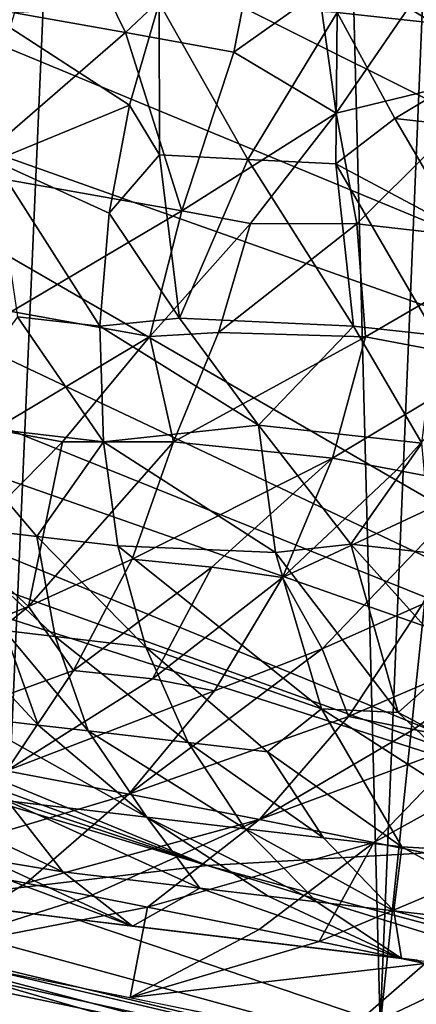
# Model space of a CAD drawing. Extents: x -233 to 233, y -7 to 774.
# Drawn here: x -217 to -216, y -6 to -5 of the extents above; entities that cross this region are included whole.
import ezdxf

# ---------------------------------------------------------------- set-up
doc = ezdxf.new("R2010")
doc.units = 0
doc.header["$MEASUREMENT"] = 0

msp = doc.modelspace()

# ---------------------------------------------------------------- linework, layer by layer
for points in [[(-216.512772, -5.648943, -239.298874), (-216.323807, -1.092457, -239.064087), (-216.0336, -1.086226, -239.406311)], [(-216.214233, -5.642533, -239.650909), (-216.512772, -5.648943, -239.298874), (-216.0336, -1.086226, -239.406311)], [(-216.828384, -5.65256, -238.962021), (-216.953262, -1.096764, -238.424728), (-216.630615, -1.095973, -238.736633)], [(-216.512772, -5.648943, -239.298874), (-216.828384, -5.65256, -238.962021), (-216.630615, -1.095973, -238.736633)], [(-216.512772, -5.648943, -239.298874), (-216.630615, -1.095973, -238.736633), (-216.323807, -1.092457, -239.064087)], [(-216.384506, -4.828269, 209.461136), (-216.302139, -4.683955, 209.389603), (-216.548325, -4.810338, 209.588455)], [(-216.723389, -4.82688, -251.780258), (-216.791809, -4.687062, -251.894669), (-216.81514, -4.810647, -251.875443)], [(-216.723389, -4.82688, -251.780258), (-216.609344, -4.71954, -251.703156), (-216.791809, -4.687062, -251.894669)], [(-216.633667, -4.842997, -251.684433), (-216.609344, -4.71954, -251.703156), (-216.723389, -4.82688, -251.780258)], [(-216.633667, -4.842997, -251.684433), (-216.563034, -4.792897, -251.633041), (-216.609344, -4.71954, -251.703156)], [(-216.404816, -4.858435, -251.439224), (-216.438736, -4.724356, -251.519714), (-216.489212, -4.806475, -251.550659)], [(-215.287552, -5.474587, 221.474289), (-217.184708, -4.801121, 222.386475), (-216.919952, -4.79843, 222.677353)], [(-215.287552, -5.474587, 221.474289), (-216.919952, -4.79843, 222.677353), (-216.643097, -4.797336, 222.954559)], [(-215.287552, -5.474587, 221.474289), (-216.643097, -4.797336, 222.954559), (-216.355209, -4.797819, 223.217392)], [(-216.633667, -4.842997, -251.684433), (-216.549149, -4.893634, -251.573914), (-216.563034, -4.792897, -251.633041)], [(-216.489212, -4.806475, -251.550659), (-216.563034, -4.792897, -251.633041), (-216.549149, -4.893634, -251.573914)], [(-216.003403, -5.484196, 220.651245), (-217.674042, -4.811311, 221.767075), (-217.436386, -4.805416, 222.082748)], [(-216.003403, -5.484196, 220.651245), (-217.436386, -4.805416, 222.082748), (-217.184708, -4.801121, 222.386475)], [(-216.003403, -5.484196, 220.651245), (-217.184708, -4.801121, 222.386475), (-215.287552, -5.474587, 221.474289)], [(-216.719971, -4.886845, 209.753464), (-216.695587, -4.802292, 209.709671), (-216.835739, -4.811823, 209.833908)], [(-216.695206, -4.928118, 209.747345), (-216.695587, -4.802292, 209.709671), (-216.719971, -4.886845, 209.753464)], [(-216.622253, -4.931798, 209.68544), (-216.548325, -4.810338, 209.588455), (-216.695587, -4.802292, 209.709671)], [(-216.622253, -4.931798, 209.68544), (-216.695587, -4.802292, 209.709671), (-216.695206, -4.928118, 209.747345)], [(-216.404816, -4.858435, -251.439224), (-216.489212, -4.806475, -251.550659), (-216.549149, -4.893634, -251.573914)], [(-216.003403, -5.484196, 220.651245), (-217.896835, -4.818794, 221.44046), (-217.674042, -4.811311, 221.767075)], [(-216.723389, -4.82688, -251.780258), (-216.81514, -4.810647, -251.875443), (-216.85672, -4.942328, -251.83992)], [(-216.719971, -4.886845, 209.753464), (-216.835739, -4.811823, 209.833908), (-216.831985, -4.932967, 209.872375)], [(-216.549316, -4.935404, 209.624863), (-216.548325, -4.810338, 209.588455), (-216.622253, -4.931798, 209.68544)], [(-216.500427, -4.898068, 209.571045), (-216.548325, -4.810338, 209.588455), (-216.549316, -4.935404, 209.624863)], [(-216.500427, -4.898068, 209.571045), (-216.384506, -4.828269, 209.461136), (-216.548325, -4.810338, 209.588455)], [(-216.254959, -5.4928, 220.280045), (-218.104065, -4.82784, 221.103958), (-217.896835, -4.818794, 221.44046)], [(-216.254959, -5.4928, 220.280045), (-217.896835, -4.818794, 221.44046), (-216.003403, -5.484196, 220.651245)], [(-216.254959, -5.4928, 220.280045), (-218.295074, -4.838415, 220.758713), (-218.104065, -4.82784, 221.103958)], [(-216.723389, -4.82688, -251.780258), (-216.85672, -4.942328, -251.83992), (-216.676712, -4.974463, -251.649948)], [(-216.633667, -4.842997, -251.684433), (-216.723389, -4.82688, -251.780258), (-216.676712, -4.974463, -251.649948)], [(-216.418655, -4.907016, 209.507538), (-216.384506, -4.828269, 209.461136), (-216.500427, -4.898068, 209.571045)], [(-216.655731, -5.516184, 219.536911), (-218.469315, -4.850476, 220.405914), (-218.295074, -4.838415, 220.758713)], [(-216.655731, -5.516184, 219.536911), (-218.295074, -4.838415, 220.758713), (-216.254959, -5.4928, 220.280045)], [(-216.633667, -4.842997, -251.684433), (-216.676712, -4.974463, -251.649948), (-216.549149, -4.893634, -251.573914)], [(-216.655731, -5.516184, 219.536911), (-218.626419, -4.863968, 220.046768), (-218.469315, -4.850476, 220.405914)], [(-216.404816, -4.858435, -251.439224), (-216.549149, -4.893634, -251.573914), (-216.531921, -4.985208, -251.500122)], [(-216.404816, -4.858435, -251.439224), (-216.531921, -4.985208, -251.500122), (-216.391663, -5.001099, -251.344147)], [(-216.655731, -5.516184, 219.536911), (-218.766068, -4.878831, 219.682526), (-218.626419, -4.863968, 220.046768)], [(-217.019302, -5.559076, 218.522797), (-218.766068, -4.878831, 219.682526), (-216.655731, -5.516184, 219.536911)], [(-216.719971, -4.886845, 209.753464), (-216.831985, -4.932967, 209.872375), (-216.736862, -4.976365, 209.806793)], [(-216.695206, -4.928118, 209.747345), (-216.719971, -4.886845, 209.753464), (-216.736862, -4.976365, 209.806793)], [(-216.619995, -4.984796, -251.587753), (-216.549149, -4.893634, -251.573914), (-216.676712, -4.974463, -251.649948)], [(-216.531921, -4.985208, -251.500122), (-216.549149, -4.893634, -251.573914), (-216.619995, -4.984796, -251.587753)], [(-216.500427, -4.898068, 209.571045), (-216.549316, -4.935404, 209.624863), (-216.446564, -4.990314, 209.562759)], [(-216.418655, -4.907016, 209.507538), (-216.500427, -4.898068, 209.571045), (-216.446564, -4.990314, 209.562759)], [(-216.695206, -4.928118, 209.747345), (-216.736862, -4.976365, 209.806793), (-216.678558, -5.063142, 209.805679)], [(-216.622253, -4.931798, 209.68544), (-216.695206, -4.928118, 209.747345), (-216.678558, -5.063142, 209.805679)], [(-216.831985, -4.932967, 209.872375), (-216.812607, -5.061982, 209.929749), (-216.744598, -5.069786, 209.871246)], [(-216.831985, -4.932967, 209.872375), (-216.744598, -5.069786, 209.871246), (-216.736862, -4.976365, 209.806793)], [(-216.622253, -4.931798, 209.68544), (-216.678558, -5.063142, 209.805679), (-216.53476, -5.069827, 209.681931)], [(-216.549316, -4.935404, 209.624863), (-216.622253, -4.931798, 209.68544), (-216.53476, -5.069827, 209.681931)], [(-216.549316, -4.935404, 209.624863), (-216.466858, -5.077322, 209.628143), (-216.446564, -4.990314, 209.562759)], [(-216.549316, -4.935404, 209.624863), (-216.53476, -5.069827, 209.681931), (-216.466858, -5.077322, 209.628143)], [(-216.676712, -4.974463, -251.649948), (-216.85672, -4.942328, -251.83992), (-216.817612, -5.057719, -251.713394)], [(-216.676712, -4.974463, -251.649948), (-216.817612, -5.057719, -251.713394), (-216.703171, -5.078354, -251.590317)], [(-216.678558, -5.063142, 209.805679), (-216.736862, -4.976365, 209.806793), (-216.744598, -5.069786, 209.871246)], [(-216.619995, -4.984796, -251.587753), (-216.676712, -4.974463, -251.649948), (-216.703171, -5.078354, -251.590317)], [(-216.646423, -5.075061, -251.540131), (-216.619995, -4.984796, -251.587753), (-216.703171, -5.078354, -251.590317)], [(-216.646423, -5.075061, -251.540131), (-216.531921, -4.985208, -251.500122), (-216.619995, -4.984796, -251.587753)], [(-216.646423, -5.075061, -251.540131), (-216.52478, -5.078551, -251.419113), (-216.531921, -4.985208, -251.500122)], [(-216.391663, -5.001099, -251.344147), (-216.531921, -4.985208, -251.500122), (-216.52478, -5.078551, -251.419113)], [(-216.391663, -5.001099, -251.344147), (-216.52478, -5.078551, -251.419113), (-216.418381, -5.098722, -251.293686)], [(-216.831924, -5.155177, -251.627151), (-216.703171, -5.078354, -251.590317), (-216.817612, -5.057719, -251.713394)], [(-216.812607, -5.061982, 209.929749), (-216.876633, -5.14982, 210.066772), (-216.741486, -5.165469, 209.948318)], [(-216.744598, -5.069786, 209.871246), (-216.812607, -5.061982, 209.929749), (-216.741486, -5.165469, 209.948318)], [(-216.678558, -5.063142, 209.805679), (-216.744598, -5.069786, 209.871246), (-216.613266, -5.151681, 209.814362)], [(-216.53476, -5.069827, 209.681931), (-216.678558, -5.063142, 209.805679), (-216.613266, -5.151681, 209.814362)], [(-216.744598, -5.069786, 209.871246), (-216.741486, -5.165469, 209.948318), (-216.613266, -5.151681, 209.814362)], [(-216.646423, -5.075061, -251.540131), (-216.703171, -5.078354, -251.590317), (-216.68364, -5.165567, -251.483383)], [(-216.646423, -5.075061, -251.540131), (-216.68364, -5.165567, -251.483383), (-216.52478, -5.078551, -251.419113)], [(-216.53476, -5.069827, 209.681931), (-216.613266, -5.151681, 209.814362), (-216.478104, -5.166749, 209.705048)], [(-216.466858, -5.077322, 209.628143), (-216.53476, -5.069827, 209.681931), (-216.478104, -5.166749, 209.705048)], [(-216.77536, -5.165403, -251.566025), (-216.703171, -5.078354, -251.590317), (-216.831924, -5.155177, -251.627151)], [(-216.68364, -5.165567, -251.483383), (-216.703171, -5.078354, -251.590317), (-216.77536, -5.165403, -251.566025)], [(-216.551971, -5.179034, -251.345016), (-216.52478, -5.078551, -251.419113), (-216.68364, -5.165567, -251.483383)], [(-216.551971, -5.179034, -251.345016), (-216.418381, -5.098722, -251.293686), (-216.52478, -5.078551, -251.419113)], [(-216.499252, -5.189038, -251.282745), (-216.418381, -5.098722, -251.293686), (-216.551971, -5.179034, -251.345016)], [(-216.431458, -5.20206, -251.200928), (-216.418381, -5.098722, -251.293686), (-216.499252, -5.189038, -251.282745)], [(-216.796707, -5.243756, 210.089691), (-216.876633, -5.14982, 210.066772), (-216.881134, -5.233879, 210.165283)], [(-216.796707, -5.243756, 210.089691), (-216.741486, -5.165469, 209.948318), (-216.876633, -5.14982, 210.066772)], [(-216.77536, -5.165403, -251.566025), (-216.831924, -5.155177, -251.627151), (-216.859146, -5.250382, -251.530319)], [(-216.599121, -5.257196, 209.908981), (-216.613266, -5.151681, 209.814362), (-216.741486, -5.165469, 209.948318)], [(-216.537048, -5.250285, 209.841705), (-216.478104, -5.166749, 209.705048), (-216.613266, -5.151681, 209.814362)], [(-216.537048, -5.250285, 209.841705), (-216.613266, -5.151681, 209.814362), (-216.599121, -5.257196, 209.908981)], [(-216.803665, -5.301798, -251.40834), (-216.77536, -5.165403, -251.566025), (-216.859146, -5.250382, -251.530319)], [(-216.803665, -5.301798, -251.40834), (-216.68364, -5.165567, -251.483383), (-216.77536, -5.165403, -251.566025)], [(-216.71788, -5.262574, -251.392593), (-216.68364, -5.165567, -251.483383), (-216.803665, -5.301798, -251.40834)], [(-216.729645, -5.251514, 210.031006), (-216.741486, -5.165469, 209.948318), (-216.796707, -5.243756, 210.089691)], [(-216.599121, -5.257196, 209.908981), (-216.741486, -5.165469, 209.948318), (-216.729645, -5.251514, 210.031006)], [(-216.71788, -5.262574, -251.392593), (-216.551971, -5.179034, -251.345016), (-216.68364, -5.165567, -251.483383)], [(-216.469971, -5.257757, 209.787537), (-216.478104, -5.166749, 209.705048), (-216.537048, -5.250285, 209.841705)], [(-216.652039, -5.269358, -251.324707), (-216.551971, -5.179034, -251.345016), (-216.71788, -5.262574, -251.392593)], [(-216.652039, -5.269358, -251.324707), (-216.593353, -5.277682, -251.259796), (-216.551971, -5.179034, -251.345016)], [(-216.499252, -5.189038, -251.282745), (-216.551971, -5.179034, -251.345016), (-216.593353, -5.277682, -251.259796)], [(-216.431458, -5.20206, -251.200928), (-216.499252, -5.189038, -251.282745), (-216.593353, -5.277682, -251.259796)], [(-216.77713, -5.828966, 214.51799), (-218.785477, -5.235913, 214.064728), (-218.906784, -5.204789, 214.438873)], [(-216.77713, -5.828966, 214.51799), (-218.906784, -5.204789, 214.438873), (-217.153427, -5.719756, 215.877121)], [(-216.560562, -5.336726, -251.1418), (-216.431458, -5.20206, -251.200928), (-216.593353, -5.277682, -251.259796)], [(-216.477737, -5.299908, -251.120056), (-216.431458, -5.20206, -251.200928), (-216.560562, -5.336726, -251.1418)], [(-216.77713, -5.828966, 214.51799), (-218.650162, -5.266953, 213.705078), (-218.785477, -5.235913, 214.064728)], [(-216.781601, -5.326644, 210.19191), (-216.796707, -5.243756, 210.089691), (-216.881134, -5.233879, 210.165283)], [(-216.781601, -5.326644, 210.19191), (-216.881134, -5.233879, 210.165283), (-216.82341, -5.321742, 210.229523)], [(-216.729645, -5.251514, 210.031006), (-216.796707, -5.243756, 210.089691), (-216.706573, -5.335366, 210.12561)], [(-216.781601, -5.326644, 210.19191), (-216.706573, -5.335366, 210.12561), (-216.796707, -5.243756, 210.089691)], [(-216.803665, -5.301798, -251.40834), (-216.859146, -5.250382, -251.530319), (-216.899765, -5.340687, -251.42247)], [(-216.561203, -5.386362, 210.058716), (-216.599121, -5.257196, 209.908981), (-216.729645, -5.251514, 210.031006)], [(-216.561203, -5.386362, 210.058716), (-216.729645, -5.251514, 210.031006), (-216.706573, -5.335366, 210.12561)], [(-216.497803, -5.389354, 209.998489), (-216.537048, -5.250285, 209.841705), (-216.599121, -5.257196, 209.908981)], [(-216.469971, -5.257757, 209.787537), (-216.537048, -5.250285, 209.841705), (-216.450195, -5.346973, 209.883591)], [(-216.497803, -5.389354, 209.998489), (-216.450195, -5.346973, 209.883591), (-216.537048, -5.250285, 209.841705)], [(-216.71788, -5.262574, -251.392593), (-216.803665, -5.301798, -251.40834), (-216.76622, -5.354793, -251.290451)], [(-216.652039, -5.269358, -251.324707), (-216.71788, -5.262574, -251.392593), (-216.76622, -5.354793, -251.290451)], [(-216.497803, -5.389354, 209.998489), (-216.599121, -5.257196, 209.908981), (-216.561203, -5.386362, 210.058716)], [(-216.77713, -5.828966, 214.51799), (-218.502319, -5.297793, 213.360321), (-218.650162, -5.266953, 213.705078)], [(-216.652039, -5.269358, -251.324707), (-216.76622, -5.354793, -251.290451), (-216.701019, -5.361733, -251.223862)], [(-216.652039, -5.269358, -251.324707), (-216.701019, -5.361733, -251.223862), (-216.593353, -5.277682, -251.259796)], [(-216.649582, -5.371515, -251.162872), (-216.593353, -5.277682, -251.259796), (-216.701019, -5.361733, -251.223862)], [(-216.560562, -5.336726, -251.1418), (-216.593353, -5.277682, -251.259796), (-216.649582, -5.371515, -251.162872)], [(-216.525604, -5.879093, 213.968185), (-218.343384, -5.328334, 213.030685), (-218.502319, -5.297793, 213.360321)], [(-216.525604, -5.879093, 213.968185), (-218.502319, -5.297793, 213.360321), (-216.77713, -5.828966, 214.51799)], [(-216.803665, -5.301798, -251.40834), (-216.899765, -5.340687, -251.42247), (-216.953659, -5.423104, -251.303696)], [(-216.76622, -5.354793, -251.290451), (-216.803665, -5.301798, -251.40834), (-216.953659, -5.423104, -251.303696)], [(-216.477737, -5.299908, -251.120056), (-216.560562, -5.336726, -251.1418), (-216.538956, -5.39291, -251.02771)], [(-216.477737, -5.299908, -251.120056), (-216.538956, -5.39291, -251.02771), (-216.371246, -5.320857, -250.986008)], [(-216.795517, -5.399893, 210.343643), (-216.87381, -5.315791, 210.275497), (-216.853836, -5.392966, 210.397507)], [(-216.82341, -5.321742, 210.229523), (-216.87381, -5.315791, 210.275497), (-216.795517, -5.399893, 210.343643)], [(-216.82341, -5.321742, 210.229523), (-216.795517, -5.399893, 210.343643), (-216.754196, -5.404765, 210.306061)], [(-216.781601, -5.326644, 210.19191), (-216.82341, -5.321742, 210.229523), (-216.754196, -5.404765, 210.306061)], [(-216.781601, -5.326644, 210.19191), (-216.671524, -5.414421, 210.232285), (-216.706573, -5.335366, 210.12561)], [(-216.781601, -5.326644, 210.19191), (-216.754196, -5.404765, 210.306061), (-216.671524, -5.414421, 210.232285)], [(-216.485107, -5.403508, -250.959869), (-216.371246, -5.320857, -250.986008), (-216.538956, -5.39291, -251.02771)], [(-216.437134, -5.413056, -250.898254), (-216.371246, -5.320857, -250.986008), (-216.485107, -5.403508, -250.959869)], [(-216.525604, -5.879093, 213.968185), (-218.174713, -5.358487, 212.716293), (-218.343384, -5.328334, 213.030685)], [(-216.605865, -5.422006, 210.175018), (-216.706573, -5.335366, 210.12561), (-216.671524, -5.414421, 210.232285)], [(-216.561203, -5.386362, 210.058716), (-216.706573, -5.335366, 210.12561), (-216.605865, -5.422006, 210.175018)], [(-216.560562, -5.336726, -251.1418), (-216.649582, -5.371515, -251.162872), (-216.720612, -5.457104, -251.054092)], [(-216.538956, -5.39291, -251.02771), (-216.560562, -5.336726, -251.1418), (-216.720612, -5.457104, -251.054092)], [(-216.417801, -5.431454, 209.993576), (-216.450195, -5.346973, 209.883591), (-216.497803, -5.389354, 209.998489)], [(-216.238647, -5.928081, 213.469513), (-217.977493, -5.391438, 212.384796), (-218.174713, -5.358487, 212.716293)], [(-216.238647, -5.928081, 213.469513), (-218.174713, -5.358487, 212.716293), (-216.525604, -5.879093, 213.968185)], [(-216.76622, -5.354793, -251.290451), (-216.953659, -5.423104, -251.303696), (-216.821854, -5.437825, -251.174408)], [(-216.701019, -5.361733, -251.223862), (-216.76622, -5.354793, -251.290451), (-216.821854, -5.437825, -251.174408)], [(-216.649582, -5.371515, -251.162872), (-216.701019, -5.361733, -251.223862), (-216.821854, -5.437825, -251.174408)], [(-216.649582, -5.371515, -251.162872), (-216.821854, -5.437825, -251.174408), (-216.720612, -5.457104, -251.054092)], [(-216.238647, -5.928081, 213.469513), (-217.748245, -5.427266, 212.0383), (-217.977493, -5.391438, 212.384796)], [(-216.853836, -5.392966, 210.397507), (-216.820816, -5.462482, 210.530777), (-216.705795, -5.47618, 210.424026)], [(-216.795517, -5.399893, 210.343643), (-216.853836, -5.392966, 210.397507), (-216.705795, -5.47618, 210.424026)], [(-216.538956, -5.39291, -251.02771), (-216.720612, -5.457104, -251.054092), (-216.612595, -5.478129, -250.920624)], [(-216.485107, -5.403508, -250.959869), (-216.538956, -5.39291, -251.02771), (-216.612595, -5.478129, -250.920624)], [(-216.561203, -5.386362, 210.058716), (-216.605865, -5.422006, 210.175018), (-216.494705, -5.500698, 210.237808)], [(-216.561203, -5.386362, 210.058716), (-216.494705, -5.500698, 210.237808), (-216.372406, -5.507817, 210.117188)], [(-216.497803, -5.389354, 209.998489), (-216.561203, -5.386362, 210.058716), (-216.372406, -5.507817, 210.117188)], [(-216.417801, -5.431454, 209.993576), (-216.497803, -5.389354, 209.998489), (-216.372406, -5.507817, 210.117188)], [(-216.754196, -5.404765, 210.306061), (-216.795517, -5.399893, 210.343643), (-216.705795, -5.47618, 210.424026)], [(-216.754196, -5.404765, 210.306061), (-216.705795, -5.47618, 210.424026), (-216.624237, -5.485744, 210.350632)], [(-216.671524, -5.414421, 210.232285), (-216.754196, -5.404765, 210.306061), (-216.624237, -5.485744, 210.350632)], [(-216.437134, -5.413056, -250.898254), (-216.485107, -5.403508, -250.959869), (-216.612595, -5.478129, -250.920624)], [(-216.559464, -5.493257, 210.293655), (-216.671524, -5.414421, 210.232285), (-216.624237, -5.485744, 210.350632)], [(-216.559464, -5.493257, 210.293655), (-216.605865, -5.422006, 210.175018), (-216.671524, -5.414421, 210.232285)], [(-216.437134, -5.413056, -250.898254), (-216.612595, -5.478129, -250.920624), (-216.51799, -5.496958, -250.799103)], [(-216.385117, -5.423525, -250.830139), (-216.437134, -5.413056, -250.898254), (-216.51799, -5.496958, -250.799103)], [(-216.559464, -5.493257, 210.293655), (-216.494705, -5.500698, 210.237808), (-216.605865, -5.422006, 210.175018)], [(-216.385117, -5.423525, -250.830139), (-216.51799, -5.496958, -250.799103), (-216.417206, -5.517474, -250.664536)], [(-216.20282, -5.751009, 211.273987), (-217.510437, -5.462166, 211.714371), (-217.748245, -5.427266, 212.0383)], [(-215.929077, -5.97486, 213.026733), (-217.748245, -5.427266, 212.0383), (-216.238647, -5.928081, 213.469513)], [(-215.738861, -5.913783, 211.780869), (-216.20282, -5.751009, 211.273987), (-217.748245, -5.427266, 212.0383)], [(-215.738861, -5.913783, 211.780869), (-217.748245, -5.427266, 212.0383), (-215.929077, -5.97486, 213.026733)], [(-216.77504, -5.521264, 210.674118), (-216.945618, -5.440681, 210.631561), (-216.837158, -5.511151, 210.723328)], [(-216.77504, -5.521264, 210.674118), (-216.820816, -5.462482, 210.530777), (-216.945618, -5.440681, 210.631561)], [(-216.904129, -5.511888, -251.052658), (-216.720612, -5.457104, -251.054092), (-216.821854, -5.437825, -251.174408)], [(-216.805481, -5.530792, -250.934097), (-216.720612, -5.457104, -251.054092), (-216.904129, -5.511888, -251.052658)], [(-216.805481, -5.530792, -250.934097), (-216.612595, -5.478129, -250.920624), (-216.720612, -5.457104, -251.054092)], [(-216.20282, -5.751009, 211.273987), (-217.266052, -5.496059, 211.41243), (-217.510437, -5.462166, 211.714371)], [(-216.66188, -5.534835, 210.567612), (-216.705795, -5.47618, 210.424026), (-216.820816, -5.462482, 210.530777)], [(-216.66188, -5.534835, 210.567612), (-216.820816, -5.462482, 210.530777), (-216.77504, -5.521264, 210.674118)], [(-216.752396, -5.541132, -250.868423), (-216.612595, -5.478129, -250.920624), (-216.805481, -5.530792, -250.934097)], [(-216.705093, -5.550447, -250.808762), (-216.612595, -5.478129, -250.920624), (-216.752396, -5.541132, -250.868423)], [(-216.605225, -5.541536, 210.515732), (-216.705795, -5.47618, 210.424026), (-216.66188, -5.534835, 210.567612)], [(-216.565079, -5.546249, 210.479523), (-216.705795, -5.47618, 210.424026), (-216.605225, -5.541536, 210.515732)], [(-216.565079, -5.546249, 210.479523), (-216.624237, -5.485744, 210.350632), (-216.705795, -5.47618, 210.424026)], [(-216.705093, -5.550447, -250.808762), (-216.51799, -5.496958, -250.799103), (-216.612595, -5.478129, -250.920624)], [(-216.501312, -5.553676, 210.422958), (-216.624237, -5.485744, 210.350632), (-216.565079, -5.546249, 210.479523)], [(-216.559464, -5.493257, 210.293655), (-216.624237, -5.485744, 210.350632), (-216.501312, -5.553676, 210.422958)], [(-216.20282, -5.751009, 211.273987), (-217.016876, -5.528883, 211.131744), (-217.266052, -5.496059, 211.41243)], [(-216.612778, -5.568917, -250.689087), (-216.51799, -5.496958, -250.799103), (-216.705093, -5.550447, -250.808762)], [(-216.655731, -5.516184, 219.536911), (-216.254959, -5.4928, 220.280045), (-214.691391, -6.039279, 218.844879)], [(-216.563171, -5.579012, -250.622894), (-216.51799, -5.496958, -250.799103), (-216.612778, -5.568917, -250.689087)], [(-216.563171, -5.579012, -250.622894), (-216.417206, -5.517474, -250.664536), (-216.51799, -5.496958, -250.799103)], [(-216.559464, -5.493257, 210.293655), (-216.501312, -5.553676, 210.422958), (-216.494705, -5.500698, 210.237808)], [(-216.879517, -5.505958, 210.764984), (-216.883713, -5.545794, 210.991638), (-216.71759, -5.566335, 210.825562)], [(-216.837158, -5.511151, 210.723328), (-216.879517, -5.505958, 210.764984), (-216.71759, -5.566335, 210.825562)], [(-216.373795, -5.568315, 210.313171), (-216.494705, -5.500698, 210.237808), (-216.501312, -5.553676, 210.422958)], [(-216.373795, -5.568315, 210.313171), (-216.372406, -5.507817, 210.117188), (-216.494705, -5.500698, 210.237808)], [(-216.805481, -5.530792, -250.934097), (-216.904129, -5.511888, -251.052658), (-216.902206, -5.589022, -250.80426)], [(-216.77504, -5.521264, 210.674118), (-216.837158, -5.511151, 210.723328), (-216.71759, -5.566335, 210.825562)], [(-217.019302, -5.559076, 218.522797), (-216.655731, -5.516184, 219.536911), (-214.900528, -6.057747, 218.358841)], [(-216.66188, -5.534835, 210.567612), (-216.77504, -5.521264, 210.674118), (-216.71759, -5.566335, 210.825562)], [(-216.655731, -5.516184, 219.536911), (-214.691391, -6.039279, 218.844879), (-214.900528, -6.057747, 218.358841)], [(-216.475571, -5.597139, -250.50264), (-216.417206, -5.517474, -250.664536), (-216.563171, -5.579012, -250.622894)], [(-216.20282, -5.751009, 211.273987), (-216.764496, -5.560595, 210.871506), (-217.016876, -5.528883, 211.131744)], [(-216.752396, -5.541132, -250.868423), (-216.805481, -5.530792, -250.934097), (-216.902206, -5.589022, -250.80426)], [(-216.66188, -5.534835, 210.567612), (-216.71759, -5.566335, 210.825562), (-216.495148, -5.592956, 210.61705)], [(-216.605225, -5.541536, 210.515732), (-216.66188, -5.534835, 210.567612), (-216.495148, -5.592956, 210.61705)], [(-216.705093, -5.550447, -250.808762), (-216.752396, -5.541132, -250.868423), (-216.902206, -5.589022, -250.80426)], [(-216.565079, -5.546249, 210.479523), (-216.605225, -5.541536, 210.515732), (-216.495148, -5.592956, 210.61705)], [(-216.501312, -5.553676, 210.422958), (-216.565079, -5.546249, 210.479523), (-216.495148, -5.592956, 210.61705)], [(-216.705093, -5.550447, -250.808762), (-216.902206, -5.589022, -250.80426), (-216.719452, -5.625393, -250.569519)], [(-216.612778, -5.568917, -250.689087), (-216.705093, -5.550447, -250.808762), (-216.719452, -5.625393, -250.569519)], [(-216.501312, -5.553676, 210.422958), (-216.495148, -5.592956, 210.61705), (-216.244522, -5.621845, 210.399414)], [(-216.373795, -5.568315, 210.313171), (-216.501312, -5.553676, 210.422958), (-216.244522, -5.621845, 210.399414)], [(-217.219498, -5.624629, 217.306793), (-217.019302, -5.559076, 218.522797), (-215.129044, -6.107979, 217.356506)], [(-217.019302, -5.559076, 218.522797), (-215.04631, -6.080904, 217.85878), (-215.129044, -6.107979, 217.356506)], [(-217.019302, -5.559076, 218.522797), (-214.900528, -6.057747, 218.358841), (-215.04631, -6.080904, 217.85878)], [(-216.20282, -5.751009, 211.273987), (-216.482056, -5.594492, 210.605255), (-216.764496, -5.560595, 210.871506)], [(-216.563171, -5.579012, -250.622894), (-216.612778, -5.568917, -250.689087), (-216.719452, -5.625393, -250.569519)], [(-216.475571, -5.597139, -250.50264), (-216.563171, -5.579012, -250.622894), (-216.719452, -5.625393, -250.569519)], [(-216.475571, -5.597139, -250.50264), (-216.719452, -5.625393, -250.569519), (-216.548615, -5.660897, -250.333267)], [(-216.432892, -5.606118, -250.442398), (-216.475571, -5.597139, -250.50264), (-216.548615, -5.660897, -250.333267)], [(-218.319901, -6.111567, -249.259933), (-216.634094, -5.642939, -250.453659), (-216.854172, -5.598432, -250.744232)], [(-216.394104, -5.618872, -250.372803), (-216.432892, -5.606118, -250.442398), (-216.548615, -5.660897, -250.333267)], [(-216.312637, -5.636516, -250.252182), (-216.394104, -5.618872, -250.372803), (-216.548615, -5.660897, -250.333267)], [(-217.219498, -5.624629, 217.306793), (-215.129044, -6.107979, 217.356506), (-215.151642, -6.138102, 216.8629)], [(-217.207733, -5.688831, 216.311066), (-217.219498, -5.624629, 217.306793), (-215.151642, -6.138102, 216.8629)]]:
    msp.add_3dface(points)

doc.saveas('drawing.dxf')
